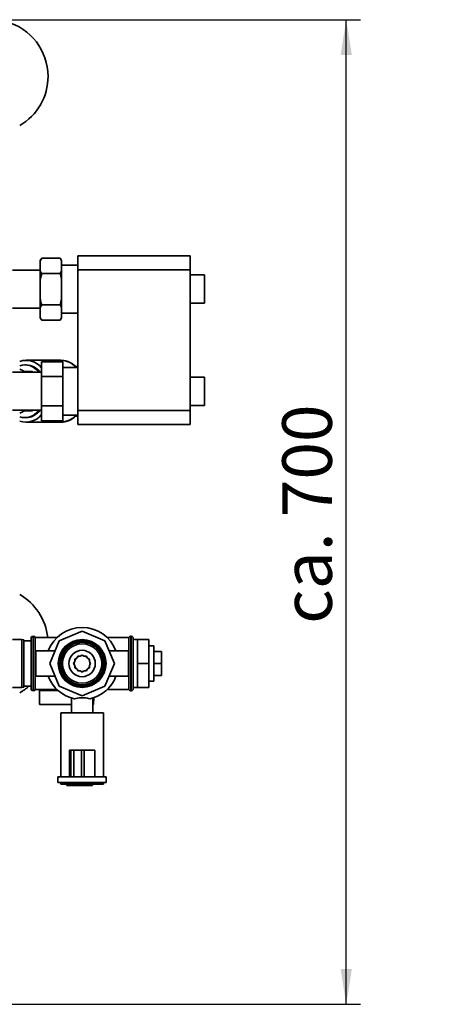
# Paper-space layout 'Blatt1' of a CAD drawing. Units: millimetres. Extents: x 0 to 5940, y 0 to 4200.
# Drawn here: x 1935 to 2225, y 672 to 1366 of the extents above; entities that cross this region are included whole.
import ezdxf

# ---------------------------------------------------------------- set-up
doc = ezdxf.new("R2010")
doc.units = ezdxf.units.MM
doc.header["$LTSCALE"] = 10
doc.layers.add('1', color=7, linetype='Continuous')
doc.styles.add('SLDTEXTSTYLE0', font='TXT', dxfattribs={"width": 0.605})
doc.dimstyles.new('SLDDIMSTYLE0', dxfattribs={"dimtxt": 35, "dimasz": 25, "dimexe": 0, "dimexo": 0.0625, "dimgap": 8.75, "dimtad": 1, "dimdec": 1, "dimrnd": 1e-09, "dimzin": 4, "dimdsep": 46, "dimtxsty": 'SLDTEXTSTYLE0', "dimsah": 1, "dimcen": 0.09, "dimadec": 0, "dimazin": 1, "dimtfac": 1, "dimtdec": 1, "dimtofl": 0, "dimtmove": 0, "dimatfit": 3, "dimfxl": 1, "dimfrac": 2, "dimtolj": 1, "dimtzin": 12, "dimarcsym": 0})

# ---------------------------------------------------------------- blocks, each defined once
blk = doc.blocks.new('_D_1')
at = {"layer": '1'}
for p, q in [((1925.48, 1366.42), (2175.68, 1366.42)), ((2165.68, 672.1), (2165.68, 1366.42)), ((1402.48, 672.1), (2175.68, 672.1))]:
    blk.add_line(p, q, dxfattribs=at)
for points in [[(2165.68, 1366.42), (2161.68, 1341.42), (2169.68, 1341.42)], [(2165.68, 672.1), (2169.68, 697.1), (2161.68, 697.1)]]:
    blk.add_solid(points, dxfattribs=at)
at = {"layer": '1', "insert": (2120.56, 940.39), "char_height": 35, "attachment_point": 1, "rotation": 90, "style": 'SLDTEXTSTYLE0'}
blk.add_mtext('ca. 700', dxfattribs=at)

psp = doc.layouts.new('Blatt1')

# ---------------------------------------------------------------- linework, layer by layer
at = {"color": 7, "linetype": 'Continuous', "lineweight": 35}
for p, q in [((1950.98, 1198.36), (1949.98, 1196.63)), ((1949.98, 1196.32), (1950.98, 1198.36)), ((1949.98, 1196.32), (1949.98, 1196.63)), ((1949.98, 1189.44), (1949.98, 1196.32)), ((1950.98, 1198.36), (1963.98, 1198.36)), ((1964.98, 1196.63), (1963.98, 1198.36)), ((1964.98, 1196.63), (1964.98, 1196.32)), ((1964.98, 1189.44), (1964.98, 1196.32)), ((1976.48, 1189.92), (1976.48, 1199.92)), ((1976.48, 1199.92), (2055.68, 1199.92)), ((2055.68, 1199.92), (2055.68, 1189.92)), ((1949.98, 1189.77), (1930.48, 1189.77)), ((1949.98, 1183.3), (1949.98, 1189.44)), ((1949.98, 1183.3), (1950.98, 1187.39)), ((1950.98, 1187.39), (1963.98, 1187.39)), ((1964.98, 1189.44), (1963.98, 1187.39)), ((1976.48, 1193.27), (1964.98, 1193.27)), ((1964.98, 1189.44), (1964.98, 1183.3)), ((2055.68, 1189.92), (1976.48, 1189.92)), ((1976.48, 1090.92), (1976.48, 1189.92)), ((2055.68, 1090.92), (2055.68, 1189.92)), ((1949.98, 1169.54), (1949.98, 1183.3)), ((1964.98, 1169.54), (1964.98, 1183.3)), ((2065.68, 1186.42), (2055.68, 1186.42)), ((2065.68, 1186.42), (2065.68, 1166.42)), ((1949.98, 1169.54), (1949.98, 1163.41)), ((1964.98, 1169.54), (1963.98, 1165.45)), ((1964.98, 1169.54), (1964.98, 1163.41)), ((1930.48, 1163.07), (1949.98, 1163.07)), ((1949.98, 1163.41), (1950.98, 1165.45)), ((1949.98, 1156.53), (1949.98, 1163.41)), ((1950.98, 1165.45), (1963.98, 1165.45)), ((1964.98, 1156.53), (1964.98, 1163.41)), ((1964.98, 1159.57), (1976.48, 1159.57)), ((2055.68, 1166.42), (2065.68, 1166.42)), ((1949.98, 1156.22), (1949.98, 1156.53)), ((1949.98, 1156.22), (1950.98, 1154.48)), ((1950.98, 1154.48), (1963.98, 1154.48)), ((1964.98, 1156.53), (1963.98, 1154.48)), ((1963.98, 1154.48), (1964.98, 1156.22)), ((1964.98, 1156.53), (1964.98, 1156.22)), ((1964.52, 1126.24), (1939.94, 1126.24)), ((1950.88, 1125.21), (1965.88, 1125.21)), ((1950.88, 1114.82), (1950.88, 1125.21)), ((1965.88, 1125.21), (1965.88, 1114.82)), ((1950.88, 1117.87), (1930.48, 1117.87)), ((1940.04, 1118.31), (1938.46, 1118.31)), ((1939.94, 1123.05), (1939.12, 1123.05)), ((1940.04, 1118.31), (1940.62, 1117.87)), ((1944.4, 1118.31), (1940.04, 1118.31)), ((1976.48, 1121.27), (1965.88, 1121.27)), ((1976.48, 1121.92), (1974.84, 1121.92)), ((1950.88, 1114.82), (1965.88, 1114.82)), ((1950.88, 1094.03), (1950.88, 1114.82)), ((1965.88, 1114.82), (1965.88, 1094.03)), ((2065.68, 1114.42), (2055.68, 1114.42)), ((2065.68, 1114.42), (2065.68, 1094.42)), ((1930.48, 1090.97), (1950.88, 1090.97)), ((1938.6, 1090.54), (1940.04, 1090.54)), ((1940.62, 1090.97), (1940.04, 1090.54)), ((1940.04, 1090.54), (1944.4, 1090.54)), ((1950.88, 1094.03), (1965.88, 1094.03)), ((1950.88, 1083.64), (1950.88, 1094.03)), ((1965.88, 1094.03), (1965.88, 1083.64)), ((1976.48, 1090.92), (2055.68, 1090.92)), ((1976.48, 1080.92), (1976.48, 1090.92)), ((2055.68, 1094.42), (2065.68, 1094.42)), ((2055.68, 1090.92), (2055.68, 1080.92)), ((1939.12, 1085.8), (1939.94, 1085.8)), ((1950.88, 1083.64), (1965.88, 1083.64)), ((1965.88, 1087.57), (1976.48, 1087.57)), ((1974.87, 1086.92), (1976.48, 1086.92)), ((1939.94, 1082.61), (1964.52, 1082.61)), ((2055.68, 1080.92), (1976.48, 1080.92)), ((1943.57, 930.77), (1943.48, 930.77)), ((1943.48, 930.77), (1943.48, 894.07)), ((1943.57, 930.77), (1943.57, 894.07)), ((1945.07, 931.77), (1944.98, 931.77)), ((1944.98, 931.77), (1944.98, 893.07)), ((1945.07, 893.07), (1945.07, 931.77)), ((1961.77, 930.77), (1946.48, 930.77)), ((1946.48, 894.07), (1946.48, 930.77)), ((1979.48, 935.15), (1963.41, 928.5)), ((1995.55, 928.5), (1979.48, 935.15)), ((2012.48, 930.77), (1997.19, 930.77)), ((2012.48, 930.77), (2012.48, 894.07)), ((2013.98, 931.77), (2013.9, 931.77)), ((2013.9, 931.77), (2013.9, 893.07)), ((2013.98, 893.07), (2013.98, 931.77)), ((2015.48, 930.77), (2015.4, 930.77)), ((2015.4, 930.77), (2015.4, 894.07)), ((2015.48, 930.77), (2015.48, 894.07)), ((1936.98, 929.42), (1930.48, 929.42)), ((1938.48, 929.16), (1936.98, 929.42)), ((1936.98, 895.42), (1936.98, 929.42)), ((1938.48, 929.16), (1938.48, 895.69)), ((1943.48, 928.42), (1938.48, 928.42)), ((1963.41, 928.5), (1956.75, 912.42)), ((2002.21, 912.42), (1995.55, 928.5)), ((2018.48, 929.27), (2015.48, 929.27)), ((2018.48, 929.42), (2026.48, 929.42)), ((2018.48, 929.42), (2018.48, 912.42)), ((2026.48, 929.42), (2026.48, 912.42)), ((2029.98, 924.92), (2026.48, 924.92)), ((2029.98, 924.92), (2029.98, 899.92)), ((1960.48, 921.42), (1946.75, 921.42)), ((1946.75, 921.42), (1946.75, 912.42)), ((1976.48, 917.62), (1975.68, 916.23)), ((1978.09, 917.62), (1976.48, 917.62)), ((1979.48, 918.42), (1978.09, 917.62)), ((1980.87, 917.62), (1979.48, 918.42)), ((1982.48, 917.62), (1980.87, 917.62)), ((1983.29, 916.23), (1982.48, 917.62)), ((2012.21, 921.42), (1998.48, 921.42)), ((2012.21, 921.42), (2012.21, 912.42)), ((2029.98, 920.92), (2035.48, 920.92)), ((2035.48, 912.42), (2035.48, 920.92)), ((1946.75, 912.42), (1946.75, 903.42)), ((1956.75, 912.42), (1963.41, 896.35)), ((1974.29, 913.82), (1973.48, 912.42)), ((1973.48, 912.42), (1974.29, 911.03)), ((1975.68, 916.23), (1974.29, 915.42)), ((1974.29, 915.42), (1974.29, 913.82)), ((1974.29, 911.03), (1974.29, 909.42)), ((1984.68, 915.42), (1983.29, 916.23)), ((1984.68, 913.82), (1984.68, 915.42)), ((1985.48, 912.42), (1984.68, 913.82)), ((1984.68, 911.03), (1985.48, 912.42)), ((1984.68, 909.42), (1984.68, 911.03)), ((1985.03, 913.21), (1985.08, 912.42)), ((1985.08, 912.42), (1985.03, 911.63)), ((1995.55, 896.35), (2002.21, 912.42)), ((2012.21, 912.42), (2012.21, 903.42)), ((2018.48, 912.42), (2026.48, 912.42)), ((2018.48, 912.42), (2018.48, 895.42)), ((2026.48, 912.42), (2026.48, 895.42)), ((2029.98, 912.42), (2035.48, 912.42)), ((2035.48, 903.92), (2035.48, 912.42)), ((1946.75, 903.42), (1960.48, 903.42)), ((1974.29, 909.42), (1975.68, 908.62)), ((1975.68, 908.62), (1976.48, 907.23)), ((1976.48, 907.23), (1978.09, 907.23)), ((1978.09, 907.23), (1979.48, 906.42)), ((1979.48, 906.42), (1980.87, 907.23)), ((1980.87, 907.23), (1982.48, 907.23)), ((1982.48, 907.23), (1983.29, 908.62)), ((1983.29, 908.62), (1984.68, 909.42)), ((1998.48, 903.42), (2012.21, 903.42)), ((2029.98, 903.92), (2035.48, 903.92)), ((1936.98, 895.42), (1938.48, 895.69)), ((1938.48, 896.42), (1943.48, 896.42)), ((1963.41, 896.35), (1979.48, 889.69)), ((1979.48, 889.69), (1995.55, 896.35)), ((2026.48, 899.92), (2029.98, 899.92)), ((1930.48, 895.42), (1936.98, 895.42)), ((1943.48, 894.07), (1943.57, 894.07)), ((1944.98, 893.07), (1945.07, 893.07)), ((1946.48, 894.07), (1961.77, 894.07)), ((1949.48, 883.42), (1949.48, 893.42)), ((1949.48, 893.42), (1962.47, 893.42)), ((1997.19, 894.07), (2012.48, 894.07)), ((2013.9, 893.07), (2013.98, 893.07)), ((2015.4, 894.07), (2015.48, 894.07)), ((2015.48, 895.57), (2018.48, 895.57)), ((2018.48, 895.42), (2026.48, 895.42)), ((1971.98, 883.42), (1949.48, 883.42)), ((1971.98, 888.03), (1971.98, 877.57)), ((1986.98, 877.57), (1986.98, 888.03)), ((1986.98, 883.42), (1987.52, 883.42)), ((1987.52, 883.42), (1987.78, 888.31)), ((1964.48, 877.57), (1964.48, 832.42)), ((1964.48, 877.57), (1994.48, 877.57)), ((1994.48, 832.42), (1994.48, 877.57)), ((1970.48, 851.42), (1970.48, 832.42)), ((1971.54, 851.42), (1970.48, 851.42)), ((1971.54, 851.42), (1971.54, 832.42)), ((1973.54, 851.42), (1971.54, 851.42)), ((1973.54, 851.42), (1973.54, 832.42)), ((1979.11, 851.42), (1973.54, 851.42)), ((1979.11, 851.42), (1979.11, 832.42)), ((1981.03, 851.42), (1979.11, 851.42)), ((1981.03, 851.42), (1981.03, 832.42)), ((1988.48, 851.42), (1981.03, 851.42)), ((1988.48, 851.42), (1988.48, 832.42)), ((1962.48, 832.42), (1962.48, 828.62)), ((1970.48, 832.42), (1962.48, 832.42)), ((1996.48, 828.62), (1962.48, 828.62)), ((1964.48, 828.62), (1964.48, 827.42)), ((1994.48, 827.42), (1964.48, 827.42)), ((1968.77, 826.42), (1968.77, 827.42)), ((1970.19, 826.42), (1968.77, 826.42)), ((1970.19, 826.42), (1970.19, 827.42)), ((1978.14, 826.42), (1970.19, 826.42)), ((1971.54, 832.42), (1970.58, 832.42)), ((1973.54, 832.42), (1971.54, 832.42)), ((1979.11, 832.42), (1973.54, 832.42)), ((1978.14, 826.42), (1978.14, 827.42)), ((1983.48, 826.42), (1978.14, 826.42)), ((1981.03, 832.42), (1979.11, 832.42)), ((1987.67, 832.42), (1981.03, 832.42)), ((1983.48, 826.42), (1983.48, 827.42)), ((1986.81, 826.42), (1983.48, 826.42)), ((1986.81, 826.42), (1986.81, 827.42)), ((1996.48, 832.42), (1987.67, 832.42)), ((1994.48, 827.42), (1994.48, 828.62)), ((1996.48, 828.62), (1996.48, 832.42))]:
    psp.add_line(p, q, dxfattribs=at)
at = {"color": 7, "linetype": 'Continuous', "lineweight": 35, "flags": 128}
for points in [[(1964.38, 1082.61), (1964.47, 1082.61), (1964.52, 1082.61)], [(1976.03, 916.83), (1977.1, 917.49), (1977.39, 917.62)], [(1978.69, 917.97), (1979.83, 918.01), (1980.27, 917.97)], [(1981.57, 917.62), (1982.48, 917.15), (1982.94, 916.83)], [(1974.29, 914.51), (1974.95, 915.72), (1975.08, 915.88)], [(1975.08, 908.97), (1974.95, 909.13), (1974.29, 910.34)], [(1983.89, 915.88), (1984.39, 915.12), (1984.68, 914.51)], [(1984.68, 910.34), (1984.39, 909.73), (1983.89, 908.97)], [(1977.39, 907.23), (1977.1, 907.36), (1976.03, 908.02)], [(1980.27, 906.88), (1979.83, 906.83), (1978.69, 906.88)], [(1982.94, 908.02), (1982.48, 907.7), (1981.57, 907.23)]]:
    psp.add_lwpolyline(points, dxfattribs=at)
at = {"color": 7, "linetype": 'Continuous', "lineweight": 35}
for radius in [16.85, 16.74, 16, 15.74, 15, 13.85, 9.3]:
    psp.add_circle((1979.48, 912.42), radius, dxfattribs=at)
for centre, radius, start, end in [((1915.48, 1326.42), 40, 0, 150), ((1915.48, 1326.42), 40, 300, 0), ((1939.94, 1112.18), 14, 38.60869, 108.59018), ((1964.09, 1111.5), 14.74, 41.53163, 88.34164), ((1932.25, 1109.42), 10.94, 50.57751, 72.83977), ((1939.52, 1110.24), 12.81, 36.54915, 88.10902), ((1932.25, 1099.42), 10.94, 287.16023, 309.42249), ((1939.52, 1098.6), 12.81, 271.89098, 323.45085), ((1939.94, 1096.67), 14, 251.40982, 321.39131), ((1964.09, 1097.35), 14.74, 271.65836, 318.46837), ((1915.48, 926.42), 40, 6.24326, 60), ((1979.48, 912.42), 25.5, 20.66732, 159.33268), ((1944.98, 930.27), 1.5, 90, 160.52878), ((1945.07, 930.27), 1.5, 19.47122, 90), ((2013.9, 930.27), 1.5, 90, 160.52878), ((2013.98, 930.27), 1.5, 19.47122, 90), ((1979.48, 912.42), 5.6, 171.89261, 188.10739), ((1979.48, 912.42), 25.5, 200.66732, 257.77635), ((1979.48, 912.42), 25.5, 282.22365, 339.33268), ((1915.48, 926.42), 40, 300, 311.40962), ((1944.98, 894.57), 1.5, 199.47122, 270), ((1945.07, 894.57), 1.5, 270, 340.52878), ((2013.9, 894.57), 1.5, 199.47122, 270), ((2013.98, 894.57), 1.5, 270, 340.52878)]:
    psp.add_arc(centre, radius, start, end, dxfattribs=at)
for centre, major_axis, start_param, end_param in [((1939.12, 1104.42), (0, 18.63), 5.519267, 6.541837), ((1939.15, 1104.42), (0, 15.49), 5.764201, 5.823592), ((1939.12, 1104.42), (0, 18.63), 2.882941, 3.905511), ((1939.15, 1104.42), (0, 15.49), 3.601186, 3.660577)]:
    psp.add_ellipse(centre, major_axis=major_axis, ratio=0.764434, start_param=start_param, end_param=end_param, dxfattribs=at)
for points, knots in [([(1963.98, 1198.36), (1964.17, 1198.02), (1964.55, 1197.34), (1964.84, 1196.65), (1964.98, 1196.32)], [0, 0, 0, 0, 0.511569, 1, 1, 1, 1]), ([(1950.98, 1187.39), (1950.79, 1187.74), (1950.41, 1188.42), (1950.12, 1189.1), (1949.98, 1189.44)], [0, 0, 0, 0, 0.511569, 1, 1, 1, 1]), ([(1963.98, 1187.39), (1964.33, 1186.12), (1964.69, 1184.76), (1964.97, 1183.38), (1964.98, 1183.3)], [0, 0, 0, 0, 0.942314, 1, 1, 1, 1]), ([(1950.98, 1165.45), (1950.64, 1166.73), (1950.27, 1168.09), (1950, 1169.46), (1949.98, 1169.54)], [0, 0, 0, 0, 0.942314, 1, 1, 1, 1]), ([(1963.98, 1165.45), (1964.17, 1165.11), (1964.55, 1164.43), (1964.84, 1163.74), (1964.98, 1163.41)], [0, 0, 0, 0, 0.511569, 1, 1, 1, 1]), ([(1950.98, 1154.48), (1950.79, 1154.83), (1950.41, 1155.51), (1950.12, 1156.19), (1949.98, 1156.53)], [0, 0, 0, 0, 0.511569, 1, 1, 1, 1]), ([(1975.59, 1121.27), (1975.54, 1121.33), (1974.97, 1121.99), (1973.71, 1123.01), (1971.83, 1124.3), (1969.83, 1125.26), (1967.76, 1125.9), (1965.9, 1126.23), (1964.75, 1126.21), (1964.31, 1126.2)], [0, 0, 0, 0, 0.016503, 0.194504, 0.371373, 0.546748, 0.720451, 0.892589, 1, 1, 1, 1]), ([(1964.36, 1082.63), (1964.98, 1082.64), (1966.3, 1082.66), (1968.29, 1083.08), (1970.31, 1083.78), (1972.24, 1084.8), (1974.02, 1086.05), (1975.08, 1087.08), (1975.59, 1087.57)], [0, 0, 0, 0, 0.150102, 0.32114, 0.492362, 0.664407, 0.837712, 1, 1, 1, 1]), ([(1984.88, 887.5), (1984.36, 887.67), (1983.24, 888.02), (1981, 888.24), (1978.53, 888.27), (1976.16, 888.08), (1974.75, 887.76), (1974.14, 887.53), (1974.08, 887.5)], [0, 0, 0, 0, 0.1750852, 0.3767543, 0.5767592, 0.7772871, 0.9774109, 1, 1, 1, 1])]:
    psp.add_open_spline(points, degree=3, knots=knots, dxfattribs=at)

# ---------------------------------------------------------------- dimensions: what is measured, and where the dimension line sits
at = {"layer": '1'}
dim = psp.add_linear_dim(base=(2165.68, 1366.42), p1=(1392.48, 672.1), p2=(1915.48, 1366.42), angle=90, dimstyle='SLDDIMSTYLE0', dxfattribs=at)
dim.commit()
dim.dimension.update_dxf_attribs({"geometry": '_D_1', "text_midpoint": (2165.68, 1019.26), "dimtype": 160})

doc.saveas('drawing.dxf')
